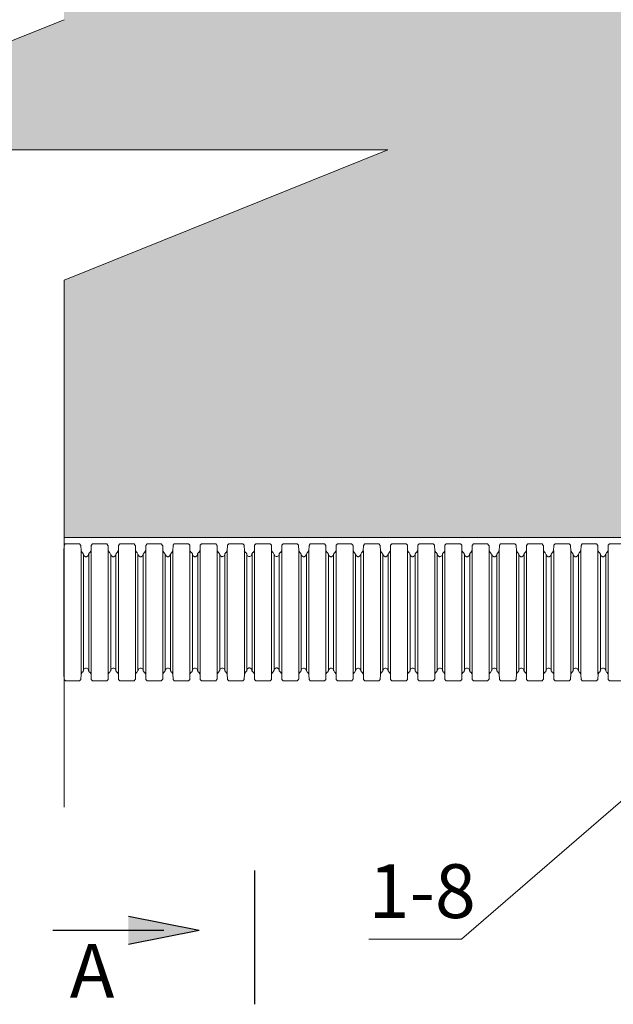
# Model space of a CAD drawing. Units: millimetres. Extents: x 95465 to 1268856, y -97121 to -37721.
# Drawn here: x 165332 to 168087, y -77546 to -72974 of the extents above; entities that cross this region are included whole.
import ezdxf

# ---------------------------------------------------------------- set-up
doc = ezdxf.new("R2010")
doc.units = ezdxf.units.MM
doc.layers.add('Z-TEXT', color=7, linetype='Continuous', lineweight=30)
doc.layers.add('Размеры-привязочки', color=252, linetype='Continuous')
doc.styles.add('Shtamp', font='isocpeui.ttf', dxfattribs={"height": 500})

# ---------------------------------------------------------------- blocks, each defined once
blk = doc.blocks.new('гофра')
at = {"color": 7, "lineweight": 18}
for p, q in [((-10.61, 84.46), (-10.61, 86.58)), ((10.6, 84.46), (10.6, 86.58)), ((-10.61, 84.45), (-10.61, 84.38)), ((-10.61, 84.38), (-10.39, 84.18)), ((-10.39, 84.18), (-10.35, 84.18)), ((-9.55, 84.17), (-10.35, 84.18)), ((-9.55, 84.17), (9.54, 84.17)), ((-9.28, 83.99), (-9.53, 84.17)), ((-9.26, 83.96), (-9.28, 83.99)), ((-9.26, 83.96), (-9.25, 83.94)), ((-9.25, 83.94), (-9.04, 83.8)), ((9.03, 83.8), (9.23, 83.94)), ((9.23, 83.94), (9.24, 83.97)), ((9.26, 83.99), (9.25, 83.96)), ((9.51, 84.17), (9.26, 83.99)), ((9.54, 84.17), (10.34, 84.19)), ((10.34, 84.19), (10.37, 84.19)), ((10.37, 84.19), (10.6, 84.38)), ((10.6, 84.38), (10.6, 84.45)), ((-10.38, 82.57), (-10.6, 82.37)), ((-10.6, 80.25), (-10.6, 82.37)), ((-10.34, 82.57), (-10.38, 82.57)), ((-9.55, 82.6), (-10.35, 82.59)), ((-9.56, 82.6), (-9.53, 82.6)), ((-9.54, 82.6), (9.54, 82.6)), ((-9.53, 82.6), (-9.28, 82.78)), ((-9.28, 82.78), (-9.26, 82.81)), ((-9.25, 82.83), (-9.26, 82.81)), ((-9.04, 82.97), (-9.25, 82.83)), ((-9.04, 83.8), (-9.02, 83.8)), ((-9.02, 82.98), (-9.04, 82.97)), ((-8.96, 83.79), (-9.01, 83.8)), ((-9.01, 82.99), (-8.96, 83)), ((-9, 83.8), (9, 83.8)), ((-9, 83), (9, 83)), ((-8.74, 83.67), (-8.96, 83.79)), ((-8.96, 83), (-8.74, 83.11)), ((-8.63, 83.46), (-8.74, 83.67)), ((-8.74, 83.11), (-8.62, 83.33)), ((-8.63, 83.39), (-8.63, 83.46)), ((-8.62, 83.33), (-8.62, 83.4)), ((8.72, 83.68), (8.61, 83.47)), ((8.61, 83.47), (8.61, 83.33)), ((8.61, 83.33), (8.72, 83.12)), ((8.94, 83.8), (8.72, 83.68)), ((8.72, 83.12), (8.94, 83)), ((9, 83.8), (8.94, 83.8)), ((8.94, 83), (9, 83)), ((9, 83.8), (9.03, 83.8)), ((9.03, 82.98), (9, 82.98)), ((9.23, 82.84), (9.03, 82.98)), ((9.24, 82.81), (9.23, 82.84)), ((9.25, 82.82), (9.26, 82.79)), ((9.26, 82.79), (9.51, 82.61)), ((9.51, 82.61), (9.55, 82.61)), ((9.55, 82.61), (10.35, 82.59)), ((10.38, 82.57), (10.35, 82.57)), ((10.6, 82.37), (10.38, 82.57)), ((10.6, 80.25), (10.6, 82.37)), ((-10.6, 80.24), (-10.6, 80.18)), ((-10.6, 80.18), (-10.38, 79.98)), ((-10.38, 79.98), (-10.34, 79.98)), ((-9.55, 79.96), (-10.35, 79.98)), ((-9.53, 79.94), (-9.56, 79.94)), ((-9.54, 79.96), (9.54, 79.96)), ((-9.27, 79.76), (-9.53, 79.94)), ((-9.26, 79.73), (-9.27, 79.76)), ((-9.26, 79.74), (-9.25, 79.71)), ((-9.25, 79.71), (-9.04, 79.57)), ((-9.04, 79.57), (-9.02, 79.57)), ((-8.96, 79.57), (-9.01, 79.57)), ((-9, 79.59), (9, 79.59)), ((-8.74, 79.45), (-8.96, 79.57)), ((-8.62, 79.24), (-8.74, 79.45)), ((-8.62, 79.1), (-8.62, 79.24)), ((8.72, 79.45), (8.61, 79.24)), ((8.61, 79.24), (8.61, 79.1)), ((8.94, 79.57), (8.72, 79.45)), ((9, 79.57), (8.94, 79.57)), ((9, 79.57), (9.03, 79.57)), ((9.03, 79.57), (9.23, 79.71)), ((9.23, 79.71), (9.24, 79.74)), ((9.26, 79.77), (9.25, 79.74)), ((9.51, 79.95), (9.26, 79.77)), ((9.55, 79.95), (9.51, 79.95)), ((9.55, 79.96), (10.35, 79.98)), ((10.35, 79.98), (10.38, 79.98)), ((10.38, 79.98), (10.6, 80.18)), ((10.6, 80.18), (10.6, 80.25)), ((-10.39, 78.36), (-10.61, 78.16)), ((-10.61, 76.04), (-10.61, 78.16)), ((-10.35, 78.36), (-10.39, 78.36)), ((-9.55, 78.39), (-10.35, 78.38)), ((-9.55, 78.4), (9.54, 78.4)), ((-9.53, 78.39), (-9.28, 78.57)), ((-9.28, 78.57), (-9.26, 78.6)), ((-9.25, 78.62), (-9.26, 78.6)), ((-9.04, 78.77), (-9.25, 78.62)), ((-9.02, 78.77), (-9.04, 78.77)), ((-9.01, 78.77), (-8.96, 78.77)), ((-9, 78.77), (9, 78.77)), ((-8.96, 78.77), (-8.74, 78.89)), ((-8.74, 78.89), (-8.62, 79.1)), ((8.61, 79.1), (8.72, 78.89)), ((8.72, 78.89), (8.94, 78.77)), ((8.94, 78.77), (9, 78.77)), ((9.03, 78.77), (9, 78.77)), ((9.23, 78.63), (9.03, 78.77)), ((9.24, 78.6), (9.23, 78.63)), ((9.25, 78.61), (9.26, 78.58)), ((9.26, 78.58), (9.51, 78.4)), ((9.54, 78.4), (10.34, 78.38)), ((10.37, 78.36), (10.34, 78.36)), ((10.6, 78.16), (10.37, 78.36)), ((10.6, 76.05), (10.6, 78.16)), ((-10.61, 76.03), (-10.61, 75.97)), ((-10.61, 75.97), (-10.39, 75.77)), ((-10.39, 75.77), (-10.35, 75.77)), ((-9.55, 75.75), (-10.35, 75.77)), ((-9.55, 75.76), (9.54, 75.76)), ((-9.28, 75.57), (-9.53, 75.75)), ((-9.26, 75.54), (-9.28, 75.57)), ((-9.26, 75.55), (-9.25, 75.52)), ((-9.25, 75.52), (-9.04, 75.38)), ((-9.04, 75.38), (-9.02, 75.38)), ((-8.96, 75.38), (-9.01, 75.38)), ((-9, 75.38), (9, 75.38)), ((-8.74, 75.26), (-8.96, 75.38)), ((-8.96, 74.58), (-8.74, 74.7)), ((-8.63, 75.05), (-8.74, 75.26)), ((-8.74, 74.7), (-8.62, 74.91)), ((-8.63, 74.98), (-8.63, 75.05)), ((-8.62, 74.91), (-8.62, 74.98)), ((8.72, 75.26), (8.61, 75.05)), ((8.61, 75.05), (8.61, 74.91)), ((8.61, 74.91), (8.72, 74.7)), ((8.94, 75.38), (8.72, 75.26)), ((8.72, 74.7), (8.94, 74.58)), ((9, 75.38), (8.94, 75.38)), ((9, 75.38), (9.03, 75.38)), ((9.03, 75.38), (9.23, 75.53)), ((9.23, 75.53), (9.24, 75.55)), ((9.26, 75.58), (9.25, 75.55)), ((9.51, 75.76), (9.26, 75.58)), ((9.54, 75.76), (10.34, 75.77)), ((10.34, 75.77), (10.37, 75.77)), ((10.37, 75.77), (10.6, 75.97)), ((10.6, 75.97), (10.6, 76.04)), ((-10.38, 74.15), (-10.6, 73.96)), ((-10.6, 71.84), (-10.6, 73.96)), ((-10.34, 74.15), (-10.38, 74.15)), ((-9.55, 74.19), (-10.35, 74.17)), ((-9.56, 74.19), (-9.53, 74.19)), ((-9.54, 74.19), (9.54, 74.19)), ((-9.53, 74.19), (-9.28, 74.37)), ((-9.28, 74.37), (-9.26, 74.4)), ((-9.25, 74.42), (-9.26, 74.4)), ((-9.04, 74.56), (-9.25, 74.42)), ((-9.02, 74.56), (-9.04, 74.56)), ((-9.01, 74.58), (-8.96, 74.58)), ((-9, 74.58), (9, 74.58)), ((8.94, 74.58), (9, 74.58)), ((9.03, 74.57), (9, 74.57)), ((9.23, 74.42), (9.03, 74.57)), ((9.24, 74.4), (9.23, 74.42)), ((9.25, 74.4), (9.26, 74.37)), ((9.26, 74.37), (9.51, 74.19)), ((9.51, 74.19), (9.55, 74.19)), ((9.55, 74.19), (10.35, 74.18)), ((10.38, 74.15), (10.35, 74.16)), ((10.6, 73.96), (10.38, 74.15)), ((10.6, 71.84), (10.6, 73.96)), ((-10.6, 71.83), (-10.6, 71.76)), ((-10.6, 71.76), (-10.38, 71.56)), ((10.38, 71.57), (10.6, 71.76)), ((10.6, 71.76), (10.6, 71.83)), ((-10.38, 71.56), (-10.34, 71.56)), ((-9.55, 71.55), (-10.35, 71.56)), ((-9.53, 71.53), (-9.56, 71.53)), ((-9.54, 71.55), (9.54, 71.55)), ((-9.27, 71.35), (-9.53, 71.53)), ((-9.53, 69.98), (-9.28, 70.16)), ((-9.28, 70.16), (-9.26, 70.19)), ((-9.26, 71.32), (-9.27, 71.35)), ((-9.26, 71.32), (-9.25, 71.3)), ((-9.25, 70.21), (-9.26, 70.18)), ((-9.25, 71.3), (-9.04, 71.16)), ((-9.04, 70.35), (-9.25, 70.21)), ((-9.04, 71.16), (-9.02, 71.16)), ((-9.02, 70.35), (-9.04, 70.35)), ((-8.96, 71.15), (-9.01, 71.16)), ((-9.01, 70.35), (-8.96, 70.35)), ((-9, 71.17), (9, 71.17)), ((-9, 70.35), (9, 70.35)), ((-8.74, 71.03), (-8.96, 71.15)), ((-8.96, 70.35), (-8.74, 70.47)), ((-8.62, 70.82), (-8.74, 71.03)), ((-8.74, 70.47), (-8.62, 70.68)), ((-8.62, 70.68), (-8.62, 70.82)), ((8.72, 71.04), (8.61, 70.82)), ((8.61, 70.82), (8.61, 70.69)), ((8.61, 70.69), (8.72, 70.48)), ((8.94, 71.16), (8.72, 71.04)), ((8.72, 70.48), (8.94, 70.36)), ((9, 71.16), (8.94, 71.16)), ((8.94, 70.36), (9, 70.36)), ((9, 71.16), (9.03, 71.16)), ((9.03, 70.35), (9, 70.36)), ((9.03, 71.16), (9.23, 71.3)), ((9.23, 70.21), (9.03, 70.35)), ((9.23, 71.3), (9.24, 71.33)), ((9.24, 70.19), (9.23, 70.21)), ((9.26, 71.35), (9.25, 71.32)), ((9.25, 70.19), (9.26, 70.16)), ((9.51, 71.53), (9.26, 71.35)), ((9.26, 70.16), (9.51, 69.98)), ((9.55, 71.53), (9.51, 71.53)), ((9.55, 71.55), (10.35, 71.57)), ((10.35, 71.57), (10.38, 71.57)), ((-10.39, 69.94), (-10.61, 69.75)), ((-10.61, 67.63), (-10.61, 69.75)), ((-10.35, 69.95), (-10.39, 69.94)), ((-9.55, 69.98), (-10.35, 69.96)), ((-9.55, 69.98), (9.54, 69.98)), ((9.54, 69.98), (10.34, 69.97)), ((10.37, 69.95), (10.34, 69.95)), ((10.6, 69.75), (10.37, 69.95)), ((10.6, 67.63), (10.6, 69.75)), ((-10.61, 67.62), (-10.61, 67.55)), ((-10.61, 67.55), (-10.39, 67.36)), ((-10.39, 67.36), (-10.35, 67.36)), ((-9.55, 67.34), (-10.35, 67.36)), ((-9.55, 67.34), (9.54, 67.34)), ((-9.28, 67.16), (-9.53, 67.34)), ((-9.26, 67.13), (-9.28, 67.16)), ((-9.26, 67.13), (-9.25, 67.11)), ((-9.25, 67.11), (-9.04, 66.97)), ((9.03, 66.97), (9.23, 67.11)), ((9.23, 67.11), (9.24, 67.14)), ((9.26, 67.16), (9.25, 67.13)), ((9.51, 67.34), (9.26, 67.16)), ((9.54, 67.34), (10.34, 67.36)), ((10.34, 67.36), (10.37, 67.36)), ((10.37, 67.36), (10.6, 67.56)), ((10.6, 67.56), (10.6, 67.62)), ((-10.38, 65.74), (-10.6, 65.54)), ((-10.6, 63.42), (-10.6, 65.54)), ((-10.34, 65.74), (-10.38, 65.74)), ((-9.55, 65.77), (-10.35, 65.76)), ((-9.56, 65.77), (-9.53, 65.77)), ((-9.54, 65.78), (9.54, 65.78)), ((-9.53, 65.77), (-9.28, 65.95)), ((-9.28, 65.95), (-9.26, 65.98)), ((-9.25, 66), (-9.26, 65.98)), ((-9.04, 66.15), (-9.25, 66)), ((-9.04, 66.97), (-9.02, 66.97)), ((-9.02, 66.15), (-9.04, 66.15)), ((-8.96, 66.96), (-9.01, 66.97)), ((-9.01, 66.17), (-8.96, 66.17)), ((-9, 66.97), (9, 66.97)), ((-9, 66.17), (9, 66.17)), ((-8.74, 66.84), (-8.96, 66.96)), ((-8.96, 66.17), (-8.74, 66.29)), ((-8.63, 66.63), (-8.74, 66.84)), ((-8.74, 66.29), (-8.62, 66.5)), ((-8.63, 66.56), (-8.63, 66.63)), ((-8.62, 66.5), (-8.62, 66.57)), ((8.72, 66.85), (8.61, 66.64)), ((8.61, 66.64), (8.61, 66.5)), ((8.61, 66.5), (8.72, 66.29)), ((8.94, 66.97), (8.72, 66.85)), ((8.72, 66.29), (8.94, 66.17)), ((9, 66.97), (8.94, 66.97)), ((8.94, 66.17), (9, 66.17)), ((9, 66.97), (9.03, 66.97)), ((9.03, 66.15), (9, 66.15)), ((9.23, 66.01), (9.03, 66.15)), ((9.24, 65.98), (9.23, 66.01)), ((9.25, 65.99), (9.26, 65.96)), ((9.26, 65.96), (9.51, 65.78)), ((9.51, 65.78), (9.55, 65.78)), ((9.55, 65.78), (10.35, 65.76)), ((10.38, 65.74), (10.35, 65.74)), ((10.6, 65.54), (10.38, 65.74)), ((10.6, 63.42), (10.6, 65.54)), ((-10.6, 63.41), (-10.6, 63.35)), ((-10.6, 63.35), (-10.38, 63.15)), ((-10.38, 63.15), (-10.34, 63.15)), ((-9.55, 63.13), (-10.35, 63.15)), ((-9.53, 63.11), (-9.56, 63.11)), ((-9.54, 63.13), (9.54, 63.13)), ((-9.27, 62.93), (-9.53, 63.11)), ((-9.26, 62.9), (-9.27, 62.93)), ((-9.26, 62.91), (-9.25, 62.88)), ((-9.25, 62.88), (-9.04, 62.74)), ((-9.04, 62.74), (-9.02, 62.74)), ((-8.96, 62.74), (-9.01, 62.74)), ((-9, 62.76), (9, 62.76)), ((-8.74, 62.62), (-8.96, 62.74)), ((-8.62, 62.41), (-8.74, 62.62)), ((8.72, 62.62), (8.61, 62.41)), ((8.94, 62.74), (8.72, 62.62)), ((9, 62.74), (8.94, 62.74)), ((9, 62.74), (9.03, 62.74)), ((9.03, 62.74), (9.23, 62.89)), ((9.23, 62.89), (9.24, 62.91)), ((9.26, 62.94), (9.25, 62.91)), ((9.51, 63.12), (9.26, 62.94)), ((9.55, 63.12), (9.51, 63.12)), ((9.55, 63.13), (10.35, 63.15)), ((10.35, 63.15), (10.38, 63.15)), ((10.38, 63.15), (10.6, 63.35)), ((10.6, 63.35), (10.6, 63.42)), ((-10.4, 61.53), (-10.62, 61.33)), ((-10.62, 59.21), (-10.62, 61.33)), ((-10.36, 61.53), (-10.4, 61.53)), ((-9.56, 61.56), (-10.36, 61.55)), ((-9.56, 61.57), (9.53, 61.57)), ((-9.53, 61.56), (-9.28, 61.74)), ((-9.28, 61.74), (-9.26, 61.77)), ((-9.25, 61.79), (-9.26, 61.77)), ((-9.04, 61.94), (-9.25, 61.79)), ((-9.02, 61.94), (-9.04, 61.94)), ((-9.01, 61.94), (-8.96, 61.94)), ((-9, 61.94), (9, 61.94)), ((-8.96, 61.94), (-8.74, 62.06)), ((-8.74, 62.06), (-8.62, 62.27)), ((-8.62, 62.27), (-8.62, 62.41)), ((8.61, 62.41), (8.61, 62.27)), ((8.61, 62.27), (8.72, 62.06)), ((8.72, 62.06), (8.94, 61.94)), ((8.94, 61.94), (9, 61.94)), ((9.03, 61.94), (9, 61.94)), ((9.23, 61.8), (9.03, 61.94)), ((9.24, 61.78), (9.23, 61.8)), ((9.25, 61.78), (9.26, 61.75)), ((9.26, 61.75), (9.51, 61.57)), ((9.53, 61.57), (10.33, 61.55)), ((10.36, 61.53), (10.33, 61.53)), ((10.59, 61.34), (10.36, 61.53)), ((10.59, 59.22), (10.59, 61.34)), ((-10.62, 59.21), (-10.62, 59.14)), ((-10.62, 59.14), (-10.4, 58.94)), ((-10.4, 58.94), (-10.36, 58.94)), ((-9.56, 58.92), (-10.36, 58.94)), ((-9.56, 58.93), (9.53, 58.93)), ((-9.28, 58.74), (-9.54, 58.92)), ((-9.27, 58.71), (-9.28, 58.74)), ((-9.26, 58.72), (-9.26, 58.69)), ((-9.26, 58.69), (-9.05, 58.55)), ((-9.05, 58.55), (-9.03, 58.55)), ((-8.97, 58.55), (-9.02, 58.55)), ((-9.01, 58.55), (8.99, 58.55)), ((-8.75, 58.43), (-8.97, 58.55)), ((-8.64, 58.22), (-8.75, 58.43)), ((-8.75, 57.87), (-8.63, 58.08)), ((-8.64, 58.15), (-8.64, 58.22)), ((-8.63, 58.08), (-8.63, 58.15)), ((8.71, 58.43), (8.6, 58.22)), ((8.6, 58.22), (8.6, 58.08)), ((8.6, 58.08), (8.71, 57.87)), ((8.93, 58.55), (8.71, 58.43)), ((8.99, 58.55), (8.93, 58.55)), ((8.99, 58.55), (9.02, 58.55)), ((9.02, 58.55), (9.22, 58.7)), ((9.22, 58.7), (9.23, 58.72)), ((9.25, 58.75), (9.24, 58.72)), ((9.5, 58.93), (9.25, 58.75)), ((9.53, 58.93), (10.33, 58.94)), ((10.33, 58.94), (10.36, 58.94)), ((10.36, 58.94), (10.59, 59.14)), ((10.59, 59.14), (10.59, 59.21)), ((-10.39, 57.32), (-10.61, 57.13)), ((-10.61, 55.01), (-10.61, 57.13)), ((-10.35, 57.33), (-10.39, 57.32)), ((-9.55, 57.36), (-10.35, 57.34)), ((-9.57, 57.36), (-9.54, 57.36)), ((-9.55, 57.36), (9.53, 57.36)), ((-9.54, 57.36), (-9.28, 57.54)), ((-9.28, 57.54), (-9.27, 57.57)), ((-9.05, 57.73), (-9.26, 57.59)), ((-9.26, 57.59), (-9.26, 57.57)), ((-9.03, 57.73), (-9.05, 57.73)), ((-9.02, 57.75), (-8.97, 57.75)), ((-9.01, 57.75), (8.99, 57.75)), ((-8.97, 57.75), (-8.75, 57.87)), ((8.71, 57.87), (8.93, 57.75)), ((8.93, 57.75), (8.99, 57.75)), ((9.02, 57.74), (8.99, 57.74)), ((9.22, 57.59), (9.02, 57.74)), ((9.23, 57.57), (9.22, 57.59)), ((9.24, 57.57), (9.25, 57.54)), ((9.25, 57.54), (9.5, 57.36)), ((9.5, 57.36), (9.54, 57.36)), ((9.54, 57.36), (10.34, 57.35)), ((10.37, 57.33), (10.34, 57.33)), ((10.59, 57.13), (10.37, 57.33)), ((10.59, 55.01), (10.59, 57.13)), ((-10.61, 55), (-10.61, 54.93)), ((-10.61, 54.93), (-10.39, 54.73)), ((10.37, 54.74), (10.59, 54.93)), ((10.59, 54.93), (10.59, 55)), ((-10.39, 54.73), (-10.35, 54.73)), ((-9.55, 54.72), (-10.35, 54.73)), ((-9.54, 54.7), (-9.57, 54.7)), ((-9.55, 54.72), (9.53, 54.72)), ((-9.28, 54.52), (-9.54, 54.7)), ((-9.27, 54.49), (-9.28, 54.52)), ((-9.28, 53.33), (-9.27, 53.36)), ((-9.26, 54.49), (-9.26, 54.47)), ((-9.26, 54.47), (-9.05, 54.33)), ((-9.05, 53.52), (-9.26, 53.38)), ((-9.26, 53.38), (-9.26, 53.36)), ((-9.05, 54.33), (-9.03, 54.33)), ((-9.03, 53.52), (-9.05, 53.52)), ((-8.97, 54.32), (-9.02, 54.33)), ((-9.02, 53.52), (-8.97, 53.53)), ((-9.01, 54.34), (8.99, 54.34)), ((-9.01, 53.53), (8.99, 53.53)), ((-8.75, 54.2), (-8.97, 54.32)), ((-8.97, 53.53), (-8.75, 53.64)), ((-8.63, 53.99), (-8.75, 54.2)), ((-8.75, 53.64), (-8.63, 53.85)), ((-8.63, 53.85), (-8.63, 53.99)), ((8.71, 54.21), (8.6, 54)), ((8.6, 54), (8.6, 53.86)), ((8.6, 53.86), (8.71, 53.65)), ((8.93, 54.33), (8.71, 54.21)), ((8.71, 53.65), (8.93, 53.53)), ((8.99, 54.33), (8.93, 54.33)), ((8.93, 53.53), (8.99, 53.53)), ((8.99, 54.33), (9.02, 54.33)), ((9.02, 53.53), (8.99, 53.53)), ((9.02, 54.33), (9.22, 54.47)), ((9.22, 53.38), (9.02, 53.53)), ((9.22, 54.47), (9.23, 54.5)), ((9.23, 53.36), (9.22, 53.38)), ((9.25, 54.52), (9.24, 54.49)), ((9.24, 53.36), (9.25, 53.33)), ((9.5, 54.7), (9.25, 54.52)), ((9.25, 53.33), (9.5, 53.15)), ((9.54, 54.7), (9.5, 54.7)), ((9.54, 54.72), (10.34, 54.74)), ((10.34, 54.74), (10.37, 54.74)), ((-10.39, 53.12), (-10.61, 52.92)), ((-10.61, 50.8), (-10.61, 52.92)), ((-10.35, 53.12), (-10.39, 53.12)), ((-9.55, 53.15), (-10.35, 53.13)), ((-9.55, 53.15), (9.54, 53.15)), ((-9.54, 53.15), (-9.28, 53.33)), ((9.54, 53.15), (10.34, 53.14)), ((10.37, 53.12), (10.34, 53.12)), ((10.6, 52.92), (10.37, 53.12)), ((10.6, 50.8), (10.6, 52.92)), ((-10.61, 50.79), (-10.61, 50.72)), ((-10.61, 50.72), (-10.39, 50.53)), ((-10.39, 50.53), (-10.35, 50.53)), ((-9.55, 50.51), (-10.35, 50.53)), ((-9.55, 50.51), (9.54, 50.51)), ((-9.28, 50.33), (-9.53, 50.51)), ((-9.26, 50.3), (-9.28, 50.33)), ((-9.26, 50.3), (-9.25, 50.28)), ((9.03, 50.14), (9.23, 50.28)), ((9.23, 50.28), (9.24, 50.31)), ((9.26, 50.33), (9.25, 50.3)), ((9.51, 50.51), (9.26, 50.33)), ((9.54, 50.51), (10.34, 50.53)), ((10.34, 50.53), (10.37, 50.53)), ((10.37, 50.53), (10.6, 50.73)), ((10.6, 50.73), (10.6, 50.79)), ((-10.38, 48.91), (-10.6, 48.71)), ((-10.34, 48.91), (-10.38, 48.91)), ((-9.55, 48.94), (-10.35, 48.93)), ((-9.56, 48.94), (-9.53, 48.94)), ((-9.54, 48.95), (9.54, 48.95)), ((-9.53, 48.94), (-9.28, 49.12)), ((-9.28, 49.12), (-9.26, 49.15)), ((-9.25, 49.17), (-9.26, 49.15)), ((-9.25, 50.28), (-9.04, 50.14)), ((-9.04, 49.32), (-9.25, 49.17)), ((-9.04, 50.14), (-9.02, 50.14)), ((-9.02, 49.32), (-9.04, 49.32)), ((-8.96, 50.13), (-9.01, 50.14)), ((-9.01, 49.34), (-8.96, 49.34)), ((-9, 50.14), (9, 50.14)), ((-9, 49.34), (9, 49.34)), ((-8.74, 50.01), (-8.96, 50.13)), ((-8.96, 49.34), (-8.74, 49.46)), ((-8.63, 49.8), (-8.74, 50.01)), ((-8.74, 49.46), (-8.62, 49.67)), ((-8.63, 49.74), (-8.63, 49.8)), ((-8.62, 49.67), (-8.62, 49.74)), ((8.72, 50.02), (8.61, 49.81)), ((8.61, 49.81), (8.61, 49.67)), ((8.61, 49.67), (8.72, 49.46)), ((8.94, 50.14), (8.72, 50.02)), ((8.72, 49.46), (8.94, 49.34)), ((9, 50.14), (8.94, 50.14)), ((8.94, 49.34), (9, 49.34)), ((9, 50.14), (9.03, 50.14)), ((9.03, 49.32), (9, 49.32)), ((9.23, 49.18), (9.03, 49.32)), ((9.24, 49.15), (9.23, 49.18)), ((9.25, 49.16), (9.26, 49.13)), ((9.26, 49.13), (9.51, 48.95)), ((9.51, 48.95), (9.55, 48.95)), ((9.55, 48.95), (10.35, 48.93)), ((10.38, 48.91), (10.35, 48.91)), ((10.6, 48.71), (10.38, 48.91)), ((-10.6, 46.59), (-10.6, 48.71)), ((10.6, 46.6), (10.6, 48.71)), ((-10.6, 46.58), (-10.6, 46.52)), ((-10.6, 46.52), (-10.38, 46.32)), ((-10.38, 46.32), (-10.34, 46.32)), ((-9.55, 46.3), (-10.35, 46.32)), ((-9.53, 46.28), (-9.56, 46.28)), ((-9.54, 46.31), (9.54, 46.31)), ((-9.27, 46.1), (-9.53, 46.28)), ((-9.26, 46.07), (-9.27, 46.1)), ((-9.26, 46.08), (-9.25, 46.05)), ((-9.25, 46.05), (-9.04, 45.91)), ((-9.04, 45.91), (-9.02, 45.91)), ((-8.96, 45.91), (-9.01, 45.91)), ((-9, 45.93), (9, 45.93)), ((-8.74, 45.79), (-8.96, 45.91)), ((-8.62, 45.58), (-8.74, 45.79)), ((8.72, 45.79), (8.61, 45.58)), ((8.94, 45.91), (8.72, 45.79)), ((9, 45.91), (8.94, 45.91)), ((9, 45.91), (9.03, 45.91)), ((9.03, 45.91), (9.23, 46.06)), ((9.23, 46.06), (9.24, 46.08)), ((9.26, 46.11), (9.25, 46.08)), ((9.51, 46.29), (9.26, 46.11)), ((9.55, 46.29), (9.51, 46.29)), ((9.55, 46.31), (10.35, 46.32)), ((10.35, 46.32), (10.38, 46.32)), ((10.38, 46.32), (10.6, 46.52)), ((10.6, 46.52), (10.6, 46.59)), ((-10.39, 44.7), (-10.61, 44.5)), ((-10.61, 42.38), (-10.61, 44.5)), ((-10.35, 44.7), (-10.39, 44.7)), ((-9.55, 44.74), (-10.35, 44.72)), ((-9.55, 44.74), (9.54, 44.74)), ((-9.53, 44.73), (-9.28, 44.91)), ((-9.28, 44.91), (-9.26, 44.94)), ((-9.25, 44.96), (-9.26, 44.94)), ((-9.04, 45.11), (-9.25, 44.96)), ((-9.02, 45.11), (-9.04, 45.11)), ((-9.01, 45.11), (-8.96, 45.11)), ((-9, 45.11), (9, 45.11)), ((-8.96, 45.11), (-8.74, 45.23)), ((-8.74, 45.23), (-8.62, 45.44)), ((-8.62, 45.44), (-8.62, 45.58)), ((8.61, 45.58), (8.61, 45.44)), ((8.61, 45.44), (8.72, 45.23)), ((8.72, 45.23), (8.94, 45.11)), ((8.94, 45.11), (9, 45.11)), ((9.03, 45.11), (9, 45.11)), ((9.23, 44.97), (9.03, 45.11)), ((9.24, 44.95), (9.23, 44.97)), ((9.25, 44.95), (9.26, 44.92)), ((9.26, 44.92), (9.51, 44.74)), ((9.54, 44.74), (10.34, 44.72)), ((10.37, 44.7), (10.34, 44.7)), ((10.6, 44.51), (10.37, 44.7)), ((10.6, 42.39), (10.6, 44.51)), ((-10.61, 42.38), (-10.61, 42.31)), ((-10.61, 42.31), (-10.39, 42.11)), ((-10.39, 42.11), (-10.35, 42.11)), ((-9.55, 42.09), (-10.35, 42.11)), ((-9.55, 42.1), (9.54, 42.1)), ((-9.28, 41.91), (-9.53, 42.09)), ((-9.26, 41.88), (-9.28, 41.91)), ((-9.26, 41.89), (-9.25, 41.86)), ((-9.25, 41.86), (-9.04, 41.72)), ((-9.04, 41.72), (-9.02, 41.72)), ((-8.96, 41.72), (-9.01, 41.72)), ((-9, 41.72), (9, 41.72)), ((-8.74, 41.6), (-8.96, 41.72)), ((-8.63, 41.39), (-8.74, 41.6)), ((-8.74, 41.04), (-8.62, 41.25)), ((-8.63, 41.32), (-8.63, 41.39)), ((-8.62, 41.25), (-8.62, 41.32)), ((8.72, 41.6), (8.61, 41.39)), ((8.61, 41.39), (8.61, 41.25)), ((8.61, 41.25), (8.72, 41.05)), ((8.94, 41.72), (8.72, 41.6)), ((9, 41.73), (8.94, 41.72)), ((9, 41.73), (9.03, 41.73)), ((9.03, 41.73), (9.23, 41.87)), ((9.23, 41.87), (9.24, 41.89)), ((9.26, 41.92), (9.25, 41.89)), ((9.51, 42.1), (9.26, 41.92)), ((9.54, 42.1), (10.34, 42.12)), ((10.34, 42.11), (10.37, 42.11)), ((10.37, 42.11), (10.6, 42.31)), ((10.6, 42.31), (10.6, 42.38)), ((-10.38, 40.49), (-10.6, 40.3)), ((-10.6, 38.18), (-10.6, 40.3)), ((-10.34, 40.5), (-10.38, 40.49)), ((-9.55, 40.53), (-10.35, 40.51)), ((-9.56, 40.53), (-9.53, 40.53)), ((-9.54, 40.53), (9.54, 40.53)), ((-9.53, 40.53), (-9.28, 40.71)), ((-9.28, 40.71), (-9.26, 40.74)), ((-9.25, 40.76), (-9.26, 40.74)), ((-9.04, 40.9), (-9.25, 40.76)), ((-9.02, 40.9), (-9.04, 40.9)), ((-9.01, 40.92), (-8.96, 40.92)), ((-9, 40.92), (9, 40.92)), ((-8.96, 40.92), (-8.74, 41.04)), ((8.72, 41.05), (8.94, 40.93)), ((8.94, 40.93), (9, 40.93)), ((9.03, 40.91), (9, 40.91)), ((9.23, 40.76), (9.03, 40.91)), ((9.24, 40.74), (9.23, 40.76)), ((9.25, 40.74), (9.26, 40.71)), ((9.26, 40.71), (9.51, 40.53)), ((9.51, 40.53), (9.55, 40.53)), ((9.55, 40.53), (10.35, 40.52)), ((10.38, 40.5), (10.35, 40.5)), ((10.6, 40.3), (10.38, 40.5)), ((10.6, 38.18), (10.6, 40.3)), ((-10.6, 38.17), (-10.6, 38.1)), ((-10.6, 38.1), (-10.38, 37.91)), ((10.38, 37.91), (10.6, 38.1)), ((10.6, 38.1), (10.6, 38.17)), ((-10.38, 37.91), (-10.34, 37.91)), ((-9.55, 37.89), (-10.35, 37.91)), ((-9.53, 37.87), (-9.56, 37.87)), ((-9.54, 37.89), (9.54, 37.89)), ((-9.27, 37.69), (-9.53, 37.87)), ((-9.26, 37.66), (-9.27, 37.69)), ((-9.26, 37.66), (-9.25, 37.64)), ((-9.25, 37.64), (-9.04, 37.5)), ((-9.04, 36.69), (-9.25, 36.55)), ((-9.04, 37.5), (-9.02, 37.5)), ((-9.02, 36.69), (-9.04, 36.69)), ((-8.96, 37.49), (-9.01, 37.5)), ((-9.01, 36.69), (-8.96, 36.7)), ((-9, 37.52), (9, 37.52)), ((-9, 36.7), (9, 36.7)), ((-8.74, 37.37), (-8.96, 37.49)), ((-8.96, 36.7), (-8.74, 36.81)), ((-8.62, 37.16), (-8.74, 37.37)), ((-8.74, 36.81), (-8.62, 37.03)), ((-8.62, 37.03), (-8.62, 37.16)), ((8.72, 37.38), (8.61, 37.17)), ((8.61, 37.17), (8.61, 37.03)), ((8.61, 37.03), (8.72, 36.82)), ((8.94, 37.5), (8.72, 37.38)), ((8.72, 36.82), (8.94, 36.7)), ((9, 37.5), (8.94, 37.5)), ((8.94, 36.7), (9, 36.7)), ((9, 37.5), (9.03, 37.5)), ((9.03, 36.7), (9, 36.7)), ((9.03, 37.5), (9.23, 37.64)), ((9.23, 36.56), (9.03, 36.7)), ((9.23, 37.64), (9.24, 37.67)), ((9.26, 37.69), (9.25, 37.66)), ((9.51, 37.87), (9.26, 37.69)), ((9.55, 37.87), (9.51, 37.87)), ((9.55, 37.89), (10.35, 37.91)), ((10.35, 37.91), (10.38, 37.91)), ((-10.41, 36.29), (-10.63, 36.09)), ((-10.63, 33.97), (-10.63, 36.09)), ((-10.37, 36.29), (-10.41, 36.29)), ((-9.57, 36.32), (-10.37, 36.3)), ((-9.57, 36.32), (9.52, 36.32)), ((-9.53, 36.32), (-9.28, 36.5)), ((-9.28, 36.5), (-9.26, 36.53)), ((-9.25, 36.55), (-9.26, 36.53)), ((9.24, 36.53), (9.23, 36.56)), ((9.25, 36.54), (9.26, 36.5)), ((9.26, 36.5), (9.51, 36.32)), ((9.52, 36.32), (10.32, 36.31)), ((10.36, 36.29), (10.32, 36.29)), ((10.58, 36.09), (10.36, 36.29)), ((10.58, 33.97), (10.58, 36.09)), ((-10.63, 33.96), (-10.63, 33.89)), ((-10.63, 33.89), (-10.41, 33.7)), ((-10.41, 33.7), (-10.37, 33.7)), ((-9.57, 33.68), (-10.37, 33.7)), ((-9.57, 33.68), (9.52, 33.68)), ((-9.29, 33.5), (-9.55, 33.68)), ((9.5, 33.68), (9.24, 33.51)), ((9.52, 33.68), (10.32, 33.7)), ((10.32, 33.7), (10.36, 33.7)), ((10.36, 33.7), (10.58, 33.9)), ((10.58, 33.9), (10.58, 33.96)), ((-10.4, 32.08), (-10.62, 31.88)), ((-10.36, 32.08), (-10.4, 32.08)), ((-9.56, 32.11), (-10.36, 32.1)), ((-9.58, 32.11), (-9.55, 32.11)), ((-9.56, 32.12), (9.53, 32.12)), ((-9.55, 32.11), (-9.29, 32.29)), ((-9.28, 33.47), (-9.29, 33.5)), ((-9.29, 32.29), (-9.28, 32.33)), ((-9.27, 33.47), (-9.26, 33.45)), ((-9.26, 32.35), (-9.27, 32.32)), ((-9.26, 33.45), (-9.06, 33.31)), ((-9.06, 32.49), (-9.26, 32.35)), ((-9.06, 33.31), (-9.03, 33.31)), ((-9.03, 32.49), (-9.06, 32.49)), ((-8.98, 33.31), (-9.03, 33.31)), ((-9.03, 32.51), (-8.98, 32.51)), ((-9.02, 33.31), (8.98, 33.31)), ((-9.02, 32.51), (8.98, 32.51)), ((-8.76, 33.18), (-8.98, 33.31)), ((-8.98, 32.51), (-8.76, 32.63)), ((-8.64, 32.97), (-8.76, 33.18)), ((-8.76, 32.63), (-8.64, 32.84)), ((-8.64, 32.91), (-8.64, 32.97)), ((-8.64, 32.84), (-8.64, 32.91)), ((8.7, 33.19), (8.59, 32.98)), ((8.59, 32.98), (8.59, 32.84)), ((8.59, 32.84), (8.7, 32.63)), ((8.92, 33.31), (8.7, 33.19)), ((8.7, 32.63), (8.92, 32.51)), ((8.98, 33.31), (8.92, 33.31)), ((8.92, 32.51), (8.98, 32.51)), ((8.98, 33.31), (9.01, 33.31)), ((9.01, 32.49), (8.98, 32.49)), ((9.01, 33.31), (9.21, 33.45)), ((9.21, 32.35), (9.01, 32.49)), ((9.21, 33.45), (9.22, 33.48)), ((9.22, 32.33), (9.21, 32.35)), ((9.24, 33.51), (9.23, 33.47)), ((9.23, 32.33), (9.24, 32.3)), ((9.24, 32.3), (9.49, 32.12)), ((9.49, 32.12), (9.53, 32.12)), ((9.53, 32.12), (10.33, 32.1)), ((10.36, 32.08), (10.33, 32.08)), ((10.59, 31.89), (10.36, 32.08)), ((-10.62, 29.76), (-10.62, 31.88)), ((10.59, 29.77), (10.59, 31.89)), ((-10.62, 29.75), (-10.62, 29.69)), ((-10.62, 29.69), (-10.4, 29.49)), ((-10.4, 29.49), (-10.36, 29.49)), ((-9.56, 29.47), (-10.36, 29.49)), ((-9.55, 29.45), (-9.58, 29.46)), ((-9.56, 29.48), (9.53, 29.48)), ((-9.29, 29.27), (-9.55, 29.45)), ((-9.28, 29.24), (-9.29, 29.27)), ((-9.27, 29.25), (-9.26, 29.22)), ((-9.26, 29.22), (-9.06, 29.08)), ((-9.06, 29.08), (-9.03, 29.08)), ((-8.98, 29.08), (-9.03, 29.08)), ((-9.02, 29.1), (8.98, 29.1)), ((-8.76, 28.96), (-8.98, 29.08)), ((-8.64, 28.75), (-8.76, 28.96)), ((8.7, 28.96), (8.59, 28.75)), ((8.92, 29.08), (8.7, 28.96)), ((8.98, 29.08), (8.92, 29.08)), ((8.98, 29.08), (9.01, 29.08)), ((9.01, 29.08), (9.21, 29.23)), ((9.21, 29.23), (9.22, 29.25)), ((9.24, 29.28), (9.23, 29.25)), ((9.49, 29.46), (9.24, 29.28)), ((9.53, 29.46), (9.49, 29.46)), ((9.53, 29.48), (10.33, 29.49)), ((10.33, 29.49), (10.36, 29.49)), ((10.36, 29.49), (10.59, 29.69)), ((10.59, 29.69), (10.59, 29.76)), ((-10.4, 27.87), (-10.62, 27.67)), ((-10.62, 25.55), (-10.62, 27.67)), ((-10.36, 27.87), (-10.4, 27.87)), ((-9.56, 27.91), (-10.36, 27.89)), ((-9.56, 27.91), (9.53, 27.91)), ((-9.55, 27.9), (-9.29, 28.08)), ((-9.29, 28.08), (-9.28, 28.11)), ((-9.26, 28.14), (-9.27, 28.11)), ((-9.06, 28.28), (-9.26, 28.14)), ((-9.03, 28.28), (-9.06, 28.28)), ((-9.03, 28.28), (-8.98, 28.28)), ((-9.02, 28.28), (8.98, 28.28)), ((-8.98, 28.28), (-8.76, 28.4)), ((-8.76, 28.4), (-8.64, 28.61)), ((-8.64, 28.61), (-8.64, 28.75)), ((8.59, 28.75), (8.59, 28.61)), ((8.59, 28.61), (8.7, 28.4)), ((8.7, 28.4), (8.92, 28.28)), ((8.92, 28.28), (8.98, 28.28)), ((9.01, 28.28), (8.98, 28.28)), ((9.21, 28.14), (9.01, 28.28)), ((9.22, 28.12), (9.21, 28.14)), ((9.23, 28.12), (9.24, 28.09)), ((9.24, 28.09), (9.49, 27.91)), ((9.53, 27.91), (10.33, 27.89)), ((10.36, 27.87), (10.33, 27.87)), ((10.59, 27.68), (10.36, 27.87)), ((10.59, 25.56), (10.59, 27.68)), ((-10.62, 25.55), (-10.62, 25.48)), ((-10.62, 25.48), (-10.4, 25.28)), ((-10.4, 25.28), (-10.36, 25.28)), ((-9.56, 25.27), (-10.36, 25.28)), ((-9.56, 25.27), (9.53, 25.27)), ((-9.28, 25.09), (-9.54, 25.26)), ((-9.27, 25.06), (-9.28, 25.09)), ((-9.26, 25.06), (-9.26, 25.03)), ((-9.26, 25.03), (-9.05, 24.89)), ((-9.05, 24.89), (-9.03, 24.89)), ((-8.97, 24.89), (-9.02, 24.89)), ((-9.01, 24.89), (8.99, 24.89)), ((-8.75, 24.77), (-8.97, 24.89)), ((-8.64, 24.56), (-8.75, 24.77)), ((-8.75, 24.21), (-8.63, 24.42)), ((-8.64, 24.49), (-8.64, 24.56)), ((-8.63, 24.42), (-8.63, 24.49)), ((8.71, 24.77), (8.6, 24.56)), ((8.6, 24.56), (8.6, 24.42)), ((8.6, 24.42), (8.71, 24.22)), ((8.93, 24.89), (8.71, 24.77)), ((8.99, 24.9), (8.93, 24.89)), ((8.99, 24.9), (9.02, 24.9)), ((9.02, 24.9), (9.22, 25.04)), ((9.22, 25.04), (9.23, 25.06)), ((9.25, 25.09), (9.24, 25.06)), ((9.5, 25.27), (9.25, 25.09)), ((9.53, 25.27), (10.33, 25.29)), ((10.33, 25.28), (10.36, 25.28)), ((10.36, 25.28), (10.59, 25.48)), ((10.59, 25.48), (10.59, 25.55)), ((-10.39, 23.66), (-10.61, 23.47)), ((-10.61, 21.35), (-10.61, 23.47)), ((-10.35, 23.67), (-10.39, 23.66)), ((-9.55, 23.7), (-10.35, 23.68)), ((-9.57, 23.7), (-9.54, 23.7)), ((-9.55, 23.7), (9.53, 23.7)), ((-9.54, 23.7), (-9.28, 23.88)), ((-9.28, 23.88), (-9.27, 23.91)), ((-9.05, 24.07), (-9.26, 23.93)), ((-9.26, 23.93), (-9.26, 23.91)), ((-9.03, 24.07), (-9.05, 24.07)), ((-9.02, 24.09), (-8.97, 24.09)), ((-9.01, 24.09), (8.99, 24.09)), ((-8.97, 24.09), (-8.75, 24.21)), ((8.71, 24.22), (8.93, 24.1)), ((8.93, 24.1), (8.99, 24.1)), ((9.02, 24.08), (8.99, 24.08)), ((9.22, 23.93), (9.02, 24.08)), ((9.23, 23.91), (9.22, 23.93)), ((9.24, 23.91), (9.25, 23.88)), ((9.25, 23.88), (9.5, 23.7)), ((9.5, 23.7), (9.54, 23.7)), ((9.54, 23.7), (10.34, 23.69)), ((10.37, 23.67), (10.34, 23.67)), ((10.59, 23.47), (10.37, 23.67)), ((10.59, 21.35), (10.59, 23.47)), ((-10.61, 21.34), (-10.61, 21.27)), ((10.59, 21.28), (10.59, 21.34)), ((-10.61, 21.27), (-10.39, 21.08)), ((-10.39, 21.08), (-10.35, 21.08)), ((-9.55, 21.06), (-10.35, 21.08)), ((-9.54, 21.04), (-9.57, 21.04)), ((-9.55, 21.06), (9.53, 21.06)), ((-9.28, 20.86), (-9.54, 21.04)), ((-9.27, 20.83), (-9.28, 20.86)), ((-9.26, 20.83), (-9.26, 20.81)), ((-9.26, 20.81), (-9.05, 20.67)), ((-9.05, 19.86), (-9.26, 19.72)), ((-9.05, 20.67), (-9.03, 20.67)), ((-9.03, 19.86), (-9.05, 19.86)), ((-8.97, 20.67), (-9.02, 20.67)), ((-9.02, 19.86), (-8.97, 19.87)), ((-9.01, 20.69), (8.99, 20.69)), ((-9.01, 19.87), (8.99, 19.87)), ((-8.75, 20.54), (-8.97, 20.67)), ((-8.97, 19.87), (-8.75, 19.98)), ((-8.63, 20.33), (-8.75, 20.54)), ((-8.75, 19.98), (-8.63, 20.2)), ((-8.63, 20.2), (-8.63, 20.33)), ((8.71, 20.55), (8.6, 20.34)), ((8.6, 20.34), (8.6, 20.2)), ((8.6, 20.2), (8.71, 19.99)), ((8.93, 20.67), (8.71, 20.55)), ((8.71, 19.99), (8.93, 19.87)), ((8.99, 20.67), (8.93, 20.67)), ((8.93, 19.87), (8.99, 19.87)), ((8.99, 20.67), (9.02, 20.67)), ((9.02, 19.87), (8.99, 19.87)), ((9.02, 20.67), (9.22, 20.81)), ((9.22, 19.73), (9.02, 19.87)), ((9.22, 20.81), (9.23, 20.84)), ((9.25, 20.86), (9.24, 20.83)), ((9.5, 21.04), (9.25, 20.86)), ((9.54, 21.04), (9.5, 21.04)), ((9.54, 21.06), (10.34, 21.08)), ((10.34, 21.08), (10.37, 21.08)), ((10.37, 21.08), (10.59, 21.28)), ((-10.39, 19.46), (-10.61, 19.26)), ((-10.61, 17.14), (-10.61, 19.26)), ((-10.35, 19.46), (-10.39, 19.46)), ((-9.55, 19.49), (-10.35, 19.47)), ((-9.55, 19.49), (9.54, 19.49)), ((-9.54, 19.49), (-9.28, 19.67)), ((-9.28, 19.67), (-9.27, 19.7)), ((-9.26, 19.72), (-9.26, 19.7)), ((9.23, 19.7), (9.22, 19.73)), ((9.24, 19.71), (9.25, 19.67)), ((9.25, 19.67), (9.5, 19.49)), ((9.54, 19.49), (10.34, 19.48)), ((10.37, 19.46), (10.34, 19.46)), ((10.6, 19.26), (10.37, 19.46)), ((10.6, 17.14), (10.6, 19.26)), ((-10.61, 17.13), (-10.61, 17.07)), ((-10.61, 17.07), (-10.39, 16.87)), ((-10.39, 16.87), (-10.35, 16.87)), ((-9.55, 16.85), (-10.35, 16.87)), ((-9.55, 16.85), (9.54, 16.85)), ((-9.28, 16.67), (-9.53, 16.85)), ((9.51, 16.86), (9.26, 16.68)), ((9.54, 16.85), (10.34, 16.87)), ((10.34, 16.87), (10.37, 16.87)), ((10.37, 16.87), (10.6, 17.07)), ((10.6, 17.07), (10.6, 17.13)), ((-10.38, 15.25), (-10.6, 15.05)), ((-10.34, 15.25), (-10.38, 15.25)), ((-9.55, 15.29), (-10.35, 15.27)), ((-9.56, 15.29), (-9.53, 15.29)), ((-9.54, 15.29), (9.54, 15.29)), ((-9.53, 15.29), (-9.28, 15.46)), ((-9.26, 16.64), (-9.28, 16.67)), ((-9.28, 15.46), (-9.26, 15.5)), ((-9.26, 16.64), (-9.25, 16.62)), ((-9.25, 15.52), (-9.26, 15.49)), ((-9.25, 16.62), (-9.04, 16.48)), ((-9.04, 15.66), (-9.25, 15.52)), ((-9.04, 16.48), (-9.02, 16.48)), ((-9.02, 15.66), (-9.04, 15.66)), ((-8.96, 16.48), (-9.01, 16.48)), ((-9.01, 15.68), (-8.96, 15.68)), ((-9, 16.48), (9, 16.48)), ((-9, 15.68), (9, 15.68)), ((-8.74, 16.35), (-8.96, 16.48)), ((-8.96, 15.68), (-8.74, 15.8)), ((-8.63, 16.15), (-8.74, 16.35)), ((-8.74, 15.8), (-8.62, 16.01)), ((-8.63, 16.08), (-8.63, 16.15)), ((-8.62, 16.01), (-8.62, 16.08)), ((8.72, 16.36), (8.61, 16.15)), ((8.61, 16.15), (8.61, 16.01)), ((8.61, 16.01), (8.72, 15.8)), ((8.94, 16.48), (8.72, 16.36)), ((8.72, 15.8), (8.94, 15.68)), ((9, 16.48), (8.94, 16.48)), ((8.94, 15.68), (9, 15.68)), ((9, 16.48), (9.03, 16.48)), ((9.03, 15.66), (9, 15.66)), ((9.03, 16.48), (9.23, 16.62)), ((9.23, 15.52), (9.03, 15.66)), ((9.23, 16.62), (9.24, 16.65)), ((9.24, 15.5), (9.23, 15.52)), ((9.26, 16.68), (9.25, 16.64)), ((9.25, 15.5), (9.26, 15.47)), ((9.26, 15.47), (9.51, 15.29)), ((9.51, 15.29), (9.55, 15.29)), ((9.55, 15.29), (10.35, 15.27)), ((10.38, 15.25), (10.35, 15.25)), ((10.6, 15.06), (10.38, 15.25)), ((-10.6, 12.93), (-10.6, 15.05)), ((10.6, 12.94), (10.6, 15.06)), ((-10.6, 12.93), (-10.6, 12.86)), ((-10.6, 12.86), (-10.38, 12.66)), ((-10.38, 12.66), (-10.34, 12.66)), ((-9.55, 12.64), (-10.35, 12.66)), ((-9.53, 12.62), (-9.56, 12.63)), ((-9.54, 12.65), (9.54, 12.65)), ((-9.27, 12.44), (-9.53, 12.62)), ((-9.26, 12.42), (-9.27, 12.44)), ((-9.26, 12.42), (-9.25, 12.39)), ((-9.25, 12.39), (-9.04, 12.25)), ((-9.04, 12.25), (-9.02, 12.25)), ((-8.96, 12.25), (-9.01, 12.25)), ((-9, 12.27), (9, 12.27)), ((-8.74, 12.13), (-8.96, 12.25)), ((8.94, 12.25), (8.72, 12.13)), ((9, 12.25), (8.94, 12.25)), ((9, 12.25), (9.03, 12.25)), ((9.03, 12.25), (9.23, 12.4)), ((9.23, 12.4), (9.24, 12.42)), ((9.26, 12.45), (9.25, 12.42)), ((9.51, 12.63), (9.26, 12.45)), ((9.55, 12.63), (9.51, 12.63)), ((9.55, 12.65), (10.35, 12.66)), ((10.35, 12.66), (10.38, 12.66)), ((10.38, 12.66), (10.6, 12.86)), ((10.6, 12.86), (10.6, 12.93)), ((-10.38, 11.04), (-10.6, 10.84)), ((-10.6, 8.72), (-10.6, 10.84)), ((-10.34, 11.04), (-10.38, 11.04)), ((-9.55, 11.07), (-10.35, 11.06)), ((-9.56, 11.07), (-9.53, 11.07)), ((-9.54, 11.08), (9.55, 11.08)), ((-9.53, 11.07), (-9.28, 11.25)), ((-9.28, 11.25), (-9.26, 11.29)), ((-9.25, 11.31), (-9.26, 11.28)), ((-9.04, 11.45), (-9.25, 11.31)), ((-9.02, 11.45), (-9.04, 11.45)), ((-9.01, 11.45), (-8.96, 11.45)), ((-9, 11.45), (9, 11.45)), ((-8.96, 11.45), (-8.74, 11.57)), ((-8.62, 11.92), (-8.74, 12.13)), ((-8.74, 11.57), (-8.62, 11.78)), ((-8.62, 11.78), (-8.62, 11.92)), ((8.72, 12.13), (8.61, 11.92)), ((8.61, 11.92), (8.61, 11.78)), ((8.61, 11.78), (8.72, 11.58)), ((8.72, 11.58), (8.94, 11.46)), ((8.94, 11.46), (9, 11.45)), ((9.03, 11.45), (9, 11.45)), ((9.23, 11.31), (9.03, 11.45)), ((9.24, 11.29), (9.23, 11.31)), ((9.25, 11.29), (9.26, 11.26)), ((9.26, 11.26), (9.51, 11.08)), ((9.55, 11.08), (10.35, 11.06)), ((10.38, 11.04), (10.35, 11.04)), ((10.6, 10.85), (10.38, 11.04)), ((10.6, 8.73), (10.6, 10.85)), ((-10.6, 8.71), (-10.6, 8.65)), ((-10.6, 8.65), (-10.38, 8.45)), ((-10.38, 8.45), (-10.34, 8.45)), ((-9.55, 8.43), (-10.35, 8.45)), ((-9.53, 8.41), (-9.56, 8.42)), ((-9.54, 8.44), (9.54, 8.44)), ((-9.28, 8.24), (-9.53, 8.41)), ((-9.26, 8.2), (-9.28, 8.24)), ((-9.26, 8.21), (-9.25, 8.18)), ((-9.25, 8.18), (-9.04, 8.04)), ((-9.04, 8.04), (-9.02, 8.04)), ((-8.96, 8.04), (-9.01, 8.04)), ((-9, 8.04), (9, 8.04)), ((-8.74, 7.92), (-8.96, 8.04)), ((-8.62, 7.71), (-8.74, 7.92)), ((-8.62, 7.57), (-8.62, 7.71)), ((8.72, 7.92), (8.61, 7.71)), ((8.61, 7.71), (8.61, 7.64)), ((8.61, 7.64), (8.61, 7.57)), ((8.94, 8.04), (8.72, 7.92)), ((9, 8.05), (8.94, 8.04)), ((9, 8.05), (9.03, 8.05)), ((9.03, 8.05), (9.23, 8.19)), ((9.23, 8.19), (9.24, 8.21)), ((9.26, 8.24), (9.25, 8.21)), ((9.51, 8.42), (9.26, 8.24)), ((9.55, 8.42), (9.51, 8.42)), ((9.55, 8.44), (10.35, 8.45)), ((10.35, 8.45), (10.38, 8.45)), ((10.38, 8.45), (10.6, 8.65)), ((10.6, 8.65), (10.6, 8.72)), ((-10.38, 6.81), (-10.6, 6.62)), ((-10.6, 4.5), (-10.6, 6.62)), ((-10.34, 6.82), (-10.38, 6.81)), ((-9.55, 6.85), (-10.35, 6.83)), ((-9.56, 6.85), (-9.53, 6.85)), ((-9.54, 6.85), (9.54, 6.85)), ((-9.53, 6.85), (-9.27, 7.03)), ((-9.27, 7.03), (-9.26, 7.06)), ((-9.24, 7.08), (-9.25, 7.06)), ((-9.04, 7.22), (-9.24, 7.08)), ((-9.02, 7.22), (-9.04, 7.22)), ((-9.01, 7.24), (9, 7.24)), ((-8.96, 7.24), (-8.74, 7.36)), ((-8.74, 7.36), (-8.62, 7.57)), ((8.61, 7.57), (8.72, 7.37)), ((8.72, 7.37), (8.94, 7.25)), ((8.94, 7.25), (9, 7.25)), ((9.03, 7.22), (9, 7.23)), ((9.23, 7.08), (9.03, 7.22)), ((9.24, 7.06), (9.23, 7.08)), ((9.24, 7.06), (9.26, 7.03)), ((9.26, 7.03), (9.51, 6.85)), ((9.51, 6.85), (9.55, 6.85)), ((9.55, 6.85), (10.35, 6.83)), ((10.38, 6.82), (10.34, 6.82)), ((10.6, 6.62), (10.38, 6.82)), ((10.6, 4.5), (10.6, 6.62)), ((-10.6, 4.49), (-10.6, 4.42)), ((-10.6, 4.42), (-10.38, 4.23)), ((-10.38, 4.23), (-10.34, 4.23)), ((-9.55, 4.21), (-10.35, 4.23)), ((-9.53, 4.19), (-9.56, 4.19)), ((-9.54, 4.21), (9.54, 4.21)), ((-9.27, 4.01), (-9.53, 4.19)), ((-9.26, 3.98), (-9.27, 4.01)), ((-9.25, 3.99), (-9.24, 3.96)), ((-9.24, 3.96), (-9.04, 3.82)), ((-9.04, 3.82), (-9.01, 3.82)), ((-8.96, 3.81), (-9.01, 3.82)), ((-9, 3.84), (9, 3.84)), ((-8.74, 3.69), (-8.96, 3.81)), ((-8.96, 3.02), (-8.74, 3.14)), ((-8.62, 3.49), (-8.74, 3.69)), ((-8.74, 3.14), (-8.62, 3.34)), ((-8.62, 3.42), (-8.62, 3.49)), ((-8.62, 3.34), (-8.62, 3.42)), ((8.72, 3.7), (8.61, 3.49)), ((8.61, 3.49), (8.61, 3.35)), ((8.61, 3.35), (8.72, 3.14)), ((8.94, 3.82), (8.72, 3.7)), ((8.72, 3.14), (8.94, 3.02)), ((9, 3.82), (8.94, 3.82)), ((9, 3.82), (9.03, 3.82)), ((9.03, 3.82), (9.23, 3.96)), ((9.23, 3.96), (9.24, 3.99)), ((9.26, 4.01), (9.24, 3.98)), ((9.51, 4.19), (9.26, 4.01)), ((9.55, 4.19), (9.51, 4.19)), ((9.55, 4.21), (10.35, 4.23)), ((10.34, 4.23), (10.38, 4.23)), ((10.38, 4.23), (10.6, 4.43)), ((10.6, 4.43), (10.6, 4.49)), ((-10.38, 2.61), (-10.6, 2.41)), ((-10.6, 0.29), (-10.6, 2.41)), ((-10.34, 2.61), (-10.38, 2.61)), ((-9.54, 2.64), (-10.35, 2.62)), ((-9.56, 2.64), (-9.53, 2.64)), ((-9.54, 2.64), (9.55, 2.64)), ((-9.53, 2.64), (-9.27, 2.82)), ((-9.27, 2.82), (-9.26, 2.85)), ((-9.24, 2.87), (-9.25, 2.85)), ((-9.04, 3.01), (-9.24, 2.87)), ((-9.02, 3.01), (-9.04, 3.01)), ((-9.01, 3.02), (9, 3.02)), ((8.94, 3.02), (9, 3.02)), ((9.03, 3.02), (9, 3.02)), ((9.23, 2.87), (9.03, 3.02)), ((9.24, 2.85), (9.23, 2.87)), ((9.25, 2.85), (9.26, 2.82)), ((9.26, 2.82), (9.51, 2.64)), ((9.55, 2.64), (10.35, 2.63)), ((10.38, 2.61), (10.35, 2.61)), ((10.6, 2.41), (10.38, 2.61)), ((10.6, 0.29), (10.6, 2.41)), ((-10.6, 0.28), (-10.6, 0.21)), ((-10.6, 0.21), (-10.38, 0.01)), ((-10.38, 0.01), (-10.34, 0.01)), ((-9.55, 0), (-10.35, 0.01)), ((-9.54, 0), (9.54, 0)), ((9.55, 0), (10.35, 0.02)), ((10.35, 0.02), (10.38, 0.02)), ((10.38, 0.02), (10.6, 0.22)), ((10.6, 0.22), (10.6, 0.28)), ((-9.53, -0.02), (-9.56, -0.02)), ((9.55, -0.01), (9.51, -0.02))]:
    blk.add_line(p, q, dxfattribs=at)

msp = doc.modelspace()

# ---------------------------------------------------------------- hatches: boundary and pattern name
at = {"linetype": 'Continuous', "lineweight": 18}
h = msp.add_hatch(dxfattribs=at)
h.set_pattern_fill('AR-CONC', color=8, scale=100.019809, angle=-360, style=0)
h.set_pattern_definition([(50, (-539201.57, 14295.55), (717.40227, -62.76457), [75.01486, -825.1634]), (355, (-539201.6, 14295.55), (-138.7788, 752.3411), [60.0119, -660.13074]), (100.45144, (-539141.8, 14290.3), (578.62344, 689.57656), [63.7528, -701.281]), (46.1842, (-539201.6, 14495.6), (1067.4527, -165.5521), [112.5223, -1237.7451]), (96.63564, (-539112.6, 14481.8), (934.8471, 974.3116), [95.6293, -1051.9221]), (351.18416, (-539201.6, 14495.6), (934.8471, 974.3116), [90.0178, -990.1961]), (21, (-539101.55, 14445.6), (597.0253, -402.69865), [75.01486, -825.1634]), (326, (-539101.55, 14445.6), (243.3635, 725.2937), [60.0119, -660.13074]), (71.45144, (-539051.8, 14412), (840.3888, 322.59504), [63.7528, -701.281]), (37.5, (-539201.57, 14295.55), (12.16226, 332.9598), [0, -652.12916, 0, -670.13272, 0, -662.63124]), (7.5, (-539201.57, 14295.55), (263.12165, 394.48984), [0, -382.07567, 0, -637.12618, 0, -252.55002]), (327.5, (-539424.6, 14295.55), (533.92818, -22.55934), [0, -250.04952, 0, -780.1545, 0, -1035.20502]), (317.5, (-539524.63, 14295.55), (583.3017, 100.1248), [0, -325.06438, 0, -518.1026, 0, -735.1456])])
h.paths.add_polyline_path([(180759.771, -75378.496), (180759.771, -74184.02), (182263.317, -73579.078), (179256.225, -73579.078), (180759.771, -72974.136), (180759.771, -71779.659), (165537.97, -71779.659), (165537.97, -72974.136), (164034.424, -73579.078), (167041.516, -73579.078), (165537.97, -74184.02), (165537.97, -75378.496)])
at = {"layer": 'Размеры-привязочки'}
h = msp.add_hatch(color=7, dxfattribs=at)
h.dxf.hatch_style = 1
h.paths.add_polyline_path([(166165.446, -77203.82), (165836.354, -77138.663), (165836.354, -77203.82)])
h.paths.add_polyline_path([(166165.446, -77203.82), (165836.354, -77203.82), (165836.354, -77268.977)])

# ---------------------------------------------------------------- linework, layer by layer
at = {"lineweight": 15, "ltscale": 4}
for p, q in [((164034.424, -73579.078), (165537.97, -72974.136)), ((165537.97, -73579.078), (164034.424, -73579.078)), ((167041.516, -73579.078), (165537.97, -73579.078)), ((165537.97, -74184.02), (167041.516, -73579.078)), ((165537.97, -74184.02), (165537.97, -76631.261)), ((167382.203, -77244.271), (168634.87, -76160.827)), ((166951.896, -77244.271), (167382.203, -77244.271))]:
    msp.add_line(p, q, dxfattribs=at)
at = {"color": 8, "linetype": 'Continuous', "lineweight": 15}
msp.add_line((180759.771, -75378.496), (165537.97, -75378.496), dxfattribs=at)
at = {"layer": 'Размеры-привязочки', "color": 7, "ltscale": 50}
msp.add_line((166421.913, -76925.188), (166421.913, -77546.102), dxfattribs=at)
at = {"layer": 'Размеры-привязочки', "color": 7}
for p, q in [((166165.446, -77203.82), (165836.354, -77138.663)), ((166000.9, -77203.82), (165485.305, -77203.82)), ((166165.446, -77203.82), (165836.354, -77268.977))]:
    msp.add_line(p, q, dxfattribs=at)

# ---------------------------------------------------------------- block references
at = {"xscale": 30.00594273055276, "yscale": 30.00594273055276, "zscale": 30.00594273055276, "rotation": 270}
msp.add_blockref('гофра', (165537.53, -75726.59), dxfattribs=at)

# ---------------------------------------------------------------- texts
at = {"layer": 'Z-TEXT', "color": 7, "char_height": 250, "style": 'Shtamp'}
for s, insert, width, attachment_point in [('{\\fISOCPEUR|b0|i0|c204|p34;\\C256;1-8}', (166951.896, -77145.611), 479.66483, 7), ('{\\fISOCPEUR|b0|i0|c204|p34;\\C256;А}', (165668.167, -77390.751), 226.26552, 5)]:
    msp.add_mtext(s, dxfattribs=dict(at, insert=insert, width=width, attachment_point=attachment_point))

doc.saveas('drawing.dxf')
